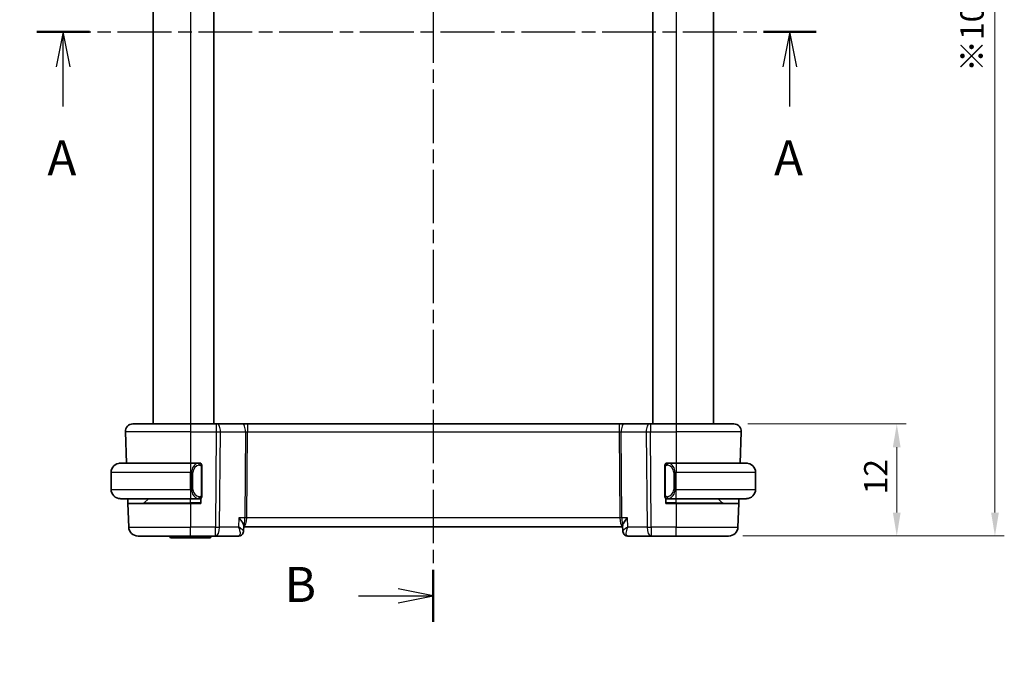
# Model space of a CAD drawing. Units: millimetres. Extents: x 14 to 2205, y 8 to 430.
# Drawn here: x 625 to 730, y 212 to 281 of the extents above; entities that cross this region are included whole.
import ezdxf

# ---------------------------------------------------------------- set-up
doc = ezdxf.new("R2010")
doc.units = ezdxf.units.MM
doc.linetypes.add('CHAIN', pattern=[0.3543, 0.2362, -0.0295, 0.0591, -0.0295])
doc.layers.get('Defpoints').update_dxf_attribs({"lineweight": 25})
for name, color, linetype, lineweight in [('Dimension (ISO)', 7, 'Continuous', 18), ('Section Line (ISO)', 7, 'CHAIN', 25), ('Visible (ISO)', 7, 'Continuous', 35), ('Visible Narrow (ISO)', 7, 'Continuous', 25)]:
    doc.layers.add(name, color=color, linetype=linetype, lineweight=lineweight)
doc.styles.add('Note Text (TK)', font='txt')
doc.dimstyles.new('Default - Method 1b (TK)', dxfattribs={"dimtxt": 2.5, "dimasz": 2.5, "dimexe": 1, "dimexo": 1.5, "dimgap": 1, "dimtad": 1, "dimtoh": 1, "dimrnd": 1e-08, "dimdsep": 46, "dimtxsty": 'Note Text (TK)', "dimcen": 0.09, "dimdle": 5, "dimclrd": 100, "dimclre": 100, "dimclrt": 7, "dimadec": 1, "dimazin": 1, "dimtfac": 1, "dimtmove": 0, "dimatfit": 3, "dimfxl": 1, "dimtolj": 1, "dimlwd": -1, "dimlwe": -1, "dimarcsym": 0})

# ---------------------------------------------------------------- blocks, each defined once
blk = doc.blocks.new('2dTransSection0')
at = {"layer": 'Section Line (ISO)', "linetype": 'CHAIN', "ltscale": 16.266022}
blk.add_line((155.406, 188.924), (211.037, 188.924), dxfattribs=at)
at = {"layer": 'Section Line (ISO)', "linetype": 'Continuous', "lineweight": 50}
for p, q in [((155.406, 188.924), (159.169, 188.924)), ((207.274, 188.924), (211.037, 188.924))]:
    blk.add_line(p, q, dxfattribs=at)
at = {"layer": 'Section Line (ISO)', "linetype": 'Continuous'}
for p, q in [((157.288, 188.924), (156.788, 186.424)), ((157.288, 186.424), (157.288, 188.924)), ((157.788, 186.424), (157.288, 188.924)), ((209.155, 188.924), (208.655, 186.424)), ((209.155, 186.424), (209.155, 188.924)), ((209.655, 186.424), (209.155, 188.924)), ((157.288, 183.582), (157.288, 186.424)), ((209.155, 183.582), (209.155, 186.424))]:
    blk.add_line(p, q, dxfattribs=at)
at = {"layer": 'Section Line (ISO)', "char_height": 2.5, "attachment_point": 7, "style": 'Note Text (TK)'}
for insert in [(156.151, 177.895), (208.019, 177.895)]:
    blk.add_mtext('A', dxfattribs=dict(at, insert=insert))
blk = doc.blocks.new('2dTransSection1')
at = {"layer": 'Section Line (ISO)', "linetype": 'CHAIN', "ltscale": 16.12459}
blk.add_line((183.7, 230.499), (183.7, 146.805), dxfattribs=at)
at = {"layer": 'Section Line (ISO)', "linetype": 'Continuous', "lineweight": 50}
for p, q in [((183.7, 230.499), (183.7, 226.787)), ((183.7, 150.518), (183.7, 146.805))]:
    blk.add_line(p, q, dxfattribs=at)
at = {"layer": 'Section Line (ISO)', "linetype": 'Continuous'}
for p, q in [((183.7, 228.643), (181.2, 229.143)), ((178.367, 228.643), (181.2, 228.643)), ((181.2, 228.643), (183.7, 228.643)), ((181.2, 228.143), (183.7, 228.643)), ((183.7, 148.662), (181.2, 149.162)), ((178.367, 148.662), (181.2, 148.662)), ((181.2, 148.662), (183.7, 148.662)), ((181.2, 148.162), (183.7, 148.662))]:
    blk.add_line(p, q, dxfattribs=at)
at = {"layer": 'Section Line (ISO)', "char_height": 2.5, "attachment_point": 7, "style": 'Note Text (TK)'}
for insert in [(173.089, 227.415), (173.089, 147.434)]:
    blk.add_mtext('B', dxfattribs=dict(at, insert=insert))
blk = doc.blocks.new('*D23')
at = {"layer": 'Defpoints', "color": 0}
for p in [(642.36, 186.39), (644.24, 182.3)]:
    blk.add_point(p, dxfattribs=at)
at = {"layer": 'Dimension (ISO)', "color": 100}
for p, q in [((581.59, 199.63), (636.31, 199.63)), ((636.31, 199.63), (641.32, 188.67)), ((643.21, 184.35), (643.39, 184.35)), ((643.3, 184.26), (643.3, 184.44))]:
    blk.add_line(p, q, dxfattribs=at)
blk.add_solid([(641.7, 188.84), (640.95, 188.49), (642.36, 186.39)], dxfattribs=at)
at = {"layer": 'Dimension (ISO)', "color": 7, "insert": (581.59, 204.24), "char_height": 2.5, "attachment_point": 4, "style": 'Note Text (TK)'}
blk.add_mtext('\\A1; 4-M2.5 六角穴付ボルト\\P4-M2.5 Countersunk hole', dxfattribs=at)
blk = doc.blocks.new('*D24')
at = {"layer": 'Defpoints', "color": 0}
for p in [(701.47, 237.39), (700.92, 225.39), (718.92, 225.39)]:
    blk.add_point(p, dxfattribs=at)
at = {"layer": 'Dimension (ISO)', "color": 100}
for p, q in [((702.97, 237.39), (719.92, 237.39)), ((718.92, 234.89), (718.92, 227.89)), ((702.42, 225.39), (719.92, 225.39))]:
    blk.add_line(p, q, dxfattribs=at)
for points in [[(718.5, 234.89), (719.33, 234.89), (718.92, 237.39)], [(718.5, 227.89), (719.33, 227.89), (718.92, 225.39)]]:
    blk.add_solid(points, dxfattribs=at)
at = {"layer": 'Dimension (ISO)', "color": 7, "insert": (716.67, 229.85), "char_height": 2.5, "attachment_point": 4, "rotation": 90, "style": 'Note Text (TK)'}
blk.add_mtext('\\A1;12', dxfattribs=at)
blk = doc.blocks.new('*D26')
at = {"layer": 'Defpoints', "color": 0}
for p in [(700.92, 333.39), (729.43, 333.39), (700.92, 225.39)]:
    blk.add_point(p, dxfattribs=at)
at = {"layer": 'Dimension (ISO)', "color": 100}
for p, q in [((702.42, 333.39), (730.43, 333.39)), ((729.43, 227.89), (729.43, 330.89)), ((702.42, 225.39), (730.43, 225.39))]:
    blk.add_line(p, q, dxfattribs=at)
for points in [[(729.02, 330.89), (729.85, 330.89), (729.43, 333.39)], [(729.02, 227.89), (729.85, 227.89), (729.43, 225.39)]]:
    blk.add_solid(points, dxfattribs=at)
at = {"layer": 'Dimension (ISO)', "color": 7, "insert": (726.97, 275.1), "char_height": 2.5, "attachment_point": 4, "rotation": 90, "style": 'Note Text (TK)'}
blk.add_mtext('\\A1;※108', dxfattribs=at)

msp = doc.modelspace()

# ---------------------------------------------------------------- linework, layer by layer
at = {"layer": 'Visible (ISO)'}
for p, q in [((639.3004, 321.386), (639.3004, 237.386)), ((645.8006, 321.386), (645.8006, 237.386)), ((692.8006, 321.386), (692.8006, 237.386)), ((692.8006, 321.386), (692.8006, 237.386)), ((699.3005, 321.386), (699.3005, 237.386)), ((637.129, 237.386), (643.3006, 237.386)), ((646.0578, 237.386), (643.3006, 237.386)), ((646.0578, 237.386), (646.1472, 237.386)), ((648.8307, 237.386), (646.1472, 237.386)), ((649.4117, 237.386), (648.8307, 237.386)), ((689.1895, 237.386), (649.4117, 237.386)), ((689.7705, 237.386), (689.1895, 237.386)), ((692.454, 237.386), (689.7705, 237.386)), ((692.454, 237.386), (692.5433, 237.386)), ((695.3006, 237.386), (692.5433, 237.386)), ((695.3006, 237.386), (701.4722, 237.386)), ((636.3295, 236.5581), (636.4473, 233.186)), ((702.2717, 236.5581), (702.1539, 233.186)), ((635.8006, 233.186), (643.3006, 233.186)), ((644.2041, 233.186), (643.3006, 233.186)), ((644.3006, 233.186), (644.4006, 233.186)), ((644.4006, 233.186), (644.4006, 233.1593)), ((694.2006, 233.1593), (694.2006, 233.186)), ((694.2006, 233.186), (694.3006, 233.186)), ((695.3006, 233.186), (694.3946, 233.186)), ((695.3006, 233.186), (702.8006, 233.186)), ((634.8006, 230.386), (634.8006, 232.186)), ((644.5006, 229.7603), (644.5006, 232.8118)), ((694.1006, 232.8118), (694.1006, 229.7603)), ((703.8006, 230.386), (703.8006, 232.186)), ((643.3006, 229.386), (635.8006, 229.386)), ((636.5974, 228.886), (636.58, 229.386)), ((636.5974, 228.886), (636.6859, 226.3511)), ((636.5974, 228.886), (643.3006, 228.886)), ((638.3592, 228.9446), (638.8006, 229.386)), ((643.3006, 229.386), (644.2066, 229.386)), ((644.4006, 228.886), (643.3006, 228.886)), ((644.4006, 229.386), (644.3006, 229.386)), ((644.4006, 229.4128), (644.4006, 228.886)), ((694.2006, 228.886), (694.2006, 229.4128)), ((694.3006, 229.386), (694.2006, 229.386)), ((695.3006, 228.886), (694.2006, 228.886)), ((694.397, 229.386), (695.3006, 229.386)), ((702.8006, 229.386), (695.3006, 229.386)), ((695.3006, 228.886), (702.0038, 228.886)), ((700.242, 228.9446), (699.8006, 229.386)), ((702.0038, 228.886), (701.9152, 226.3511)), ((702.0212, 229.386), (702.0038, 228.886)), ((649.0024, 226.476), (648.9795, 225.9129)), ((648.9987, 226.386), (689.5705, 226.386)), ((689.5895, 225.9187), (689.5668, 226.476)), ((643.3006, 225.386), (637.6853, 225.386)), ((645.3006, 225.186), (641.3006, 225.186)), ((643.3006, 225.386), (645.9737, 225.386)), ((645.9737, 225.386), (648.4408, 225.386)), ((690.1284, 225.386), (692.6275, 225.386)), ((692.6275, 225.386), (695.3006, 225.386)), ((700.9159, 225.386), (695.3006, 225.386))]:
    msp.add_line(p, q, dxfattribs=at)
for centre, radius, start, end in [((637.129, 236.586), 0.8, 90, 182), ((701.4722, 236.586), 0.8, 358, 90), ((635.8006, 232.186), 1, 90, 180), ((644.3006, 232.986), 0.2, 45, 90), ((644.3006, 232.986), 0.2, 0, 45), ((694.3006, 232.986), 0.2, 135, 180), ((694.3006, 232.986), 0.2, 90, 135), ((702.8006, 232.186), 1, 0, 90), ((635.8006, 230.386), 1, 180, 270), ((702.8006, 230.386), 1, 270, 0), ((638.2178, 229.086), 0.2, 270, 315), ((644.3006, 229.586), 0.2, 270, 315), ((644.3006, 229.586), 0.2, 315, 0), ((694.3006, 229.586), 0.2, 180, 225), ((694.3006, 229.586), 0.2, 225, 270), ((700.3834, 229.086), 0.2, 225, 270), ((637.6853, 226.386), 1, 182, 270), ((700.9159, 226.386), 1, 270, 358), ((641.3006, 225.436), 0.25, 191.536959, 270), ((645.3006, 225.436), 0.25, 270, 348.463041)]:
    msp.add_arc(centre, radius, start, end, dxfattribs=at)
for points, knots in [([(635.8006, 233.1861), (635.7993, 233.1861), (635.7971, 233.1861), (635.7942, 233.186), (635.7881, 233.186), (635.779, 233.1859), (635.7683, 233.1855), (635.7604, 233.1853), (635.7516, 233.1849), (635.7426, 233.1844), (635.7341, 233.1839), (635.7255, 233.1833), (635.7173, 233.1826), (635.7083, 233.1818), (635.6998, 233.181), (635.6924, 233.1802), (635.6802, 233.1788), (635.671, 233.1776), (635.6677, 233.1772)], [0.000000144, 0.000000144, 0.000000144, 0.000000144, 0.094244623, 0.094244623, 0.094244623, 0.296084967, 0.296084967, 0.296084967, 0.446134625, 0.446134625, 0.446134625, 0.588438527, 0.588438527, 0.588438527, 0.744229367, 0.744229367, 0.744229367, 1, 1, 1, 1]), ([(644.2332, 233.186), (644.2278, 233.186), (644.2229, 233.186), (644.2185, 233.186), (644.2134, 233.1861), (644.2092, 233.1861), (644.2066, 233.1861)], [0.741726882, 0.741726882, 0.741726882, 0.741726882, 0.860546319, 0.860546319, 0.860546319, 1, 1, 1, 1]), ([(644.3006, 233.186), (644.3002, 233.186), (644.2995, 233.186), (644.2964, 233.186), (644.2943, 233.186), (644.2916, 233.186), (644.2883, 233.186), (644.2855, 233.186), (644.2821, 233.186), (644.2782, 233.186), (644.2744, 233.186), (644.27, 233.186), (644.2652, 233.186), (644.2603, 233.186), (644.255, 233.186), (644.2498, 233.186), (644.2441, 233.186), (644.2384, 233.186), (644.2332, 233.186)], [0, 0, 0, 0, 0.19035453, 0.19035453, 0.19035453, 0.313863222, 0.313863222, 0.313863222, 0.421406083, 0.421406083, 0.421406083, 0.523967972, 0.523967972, 0.523967972, 0.628134753, 0.628134753, 0.628134753, 0.741726882, 0.741726882, 0.741726882, 0.741726882]), ([(644.5006, 232.9397), (644.5006, 232.9456), (644.5006, 232.9511), (644.5006, 232.956), (644.5006, 232.9609), (644.5006, 232.9653), (644.5006, 232.969), (644.5006, 232.9727), (644.5006, 232.9757), (644.5006, 232.9781), (644.5006, 232.9805), (644.5006, 232.9822), (644.5006, 232.9835), (644.5006, 232.9837), (644.5006, 232.984), (644.5006, 232.9842), (644.5006, 232.9849), (644.5006, 232.9854), (644.5006, 232.9857), (644.5006, 232.986), (644.5006, 232.986), (644.5006, 232.986)], [0.5, 0.5, 0.5, 0.5, 0.58502424, 0.58502424, 0.58502424, 0.669471814, 0.669471814, 0.669471814, 0.753247815, 0.753247815, 0.753247815, 0.836265221, 0.836265221, 0.836265221, 0.854434967, 0.854434967, 0.854434967, 0.91835525, 0.91835525, 0.91835525, 1, 1, 1, 1]), ([(694.1006, 232.986), (694.1006, 232.986), (694.1006, 232.986), (694.1006, 232.9854), (694.1006, 232.9848), (694.1006, 232.9836), (694.1006, 232.9816), (694.1006, 232.9796), (694.1006, 232.9767), (694.1006, 232.973), (694.1006, 232.9692), (694.1006, 232.9646), (694.1006, 232.9591), (694.1006, 232.9535), (694.1006, 232.947), (694.1006, 232.9401)], [0, 0, 0, 0, 0.100267749, 0.100267749, 0.100267749, 0.198470645, 0.198470645, 0.198470645, 0.296516219, 0.296516219, 0.296516219, 0.396280778, 0.396280778, 0.396280778, 0.5, 0.5, 0.5, 0.5]), ([(694.368, 233.186), (694.3618, 233.186), (694.355, 233.186), (694.3482, 233.186), (694.342, 233.186), (694.3358, 233.186), (694.3305, 233.186), (694.325, 233.186), (694.3205, 233.186), (694.3166, 233.186), (694.3123, 233.186), (694.309, 233.186), (694.3063, 233.186), (694.3021, 233.186), (694.3012, 233.186), (694.3006, 233.186)], [0.258273118, 0.258273118, 0.258273118, 0.258273118, 0.393143911, 0.393143911, 0.393143911, 0.516901466, 0.516901466, 0.516901466, 0.642015716, 0.642015716, 0.642015716, 0.782669876, 0.782669876, 0.782669876, 1, 1, 1, 1]), ([(694.3946, 233.186), (694.3932, 233.186), (694.3912, 233.186), (694.3888, 233.186), (694.3834, 233.1861), (694.3762, 233.186), (694.368, 233.186)], [0.000000157, 0.000000157, 0.000000157, 0.000000157, 0.07789573, 0.07789573, 0.07789573, 0.258273118, 0.258273118, 0.258273118, 0.258273118]), ([(702.9335, 233.1772), (702.9294, 233.1777), (702.9159, 233.1795), (702.8989, 233.1812), (702.8881, 233.1823), (702.8759, 233.1833), (702.8637, 233.1841), (702.851, 233.1849), (702.8384, 233.1854), (702.8277, 233.1857), (702.8277, 233.1857), (702.8277, 233.1857), (702.8276, 233.1857)], [0, 0, 0, 0, 0.321582765, 0.321582765, 0.321582765, 0.525512327, 0.525512327, 0.525512327, 0.737362227, 0.737362227, 0.737362227, 0.737908576, 0.737908576, 0.737908576, 0.737908576]), ([(644.5006, 232.8118), (644.5006, 232.8176), (644.5006, 232.8234), (644.5006, 232.8295), (644.5006, 232.8355), (644.5006, 232.8417), (644.5006, 232.848), (644.5006, 232.8544), (644.5006, 232.8609), (644.5006, 232.8674), (644.5006, 232.874), (644.5006, 232.8806), (644.5006, 232.887), (644.5006, 232.8935), (644.5006, 232.8999), (644.5006, 232.906), (644.5006, 232.9122), (644.5006, 232.9181), (644.5006, 232.9237), (644.5006, 232.9294), (644.5006, 232.9348), (644.5006, 232.9397)], [0, 0, 0, 0, 0.071870675, 0.071870675, 0.071870675, 0.142502949, 0.142502949, 0.142502949, 0.212568705, 0.212568705, 0.212568705, 0.282687692, 0.282687692, 0.282687692, 0.353484447, 0.353484447, 0.353484447, 0.42564648, 0.42564648, 0.42564648, 0.5, 0.5, 0.5, 0.5]), ([(694.1006, 232.9401), (694.1006, 232.9283), (694.1006, 232.9143), (694.1006, 232.8996), (694.1006, 232.8852), (694.1006, 232.87), (694.1006, 232.8549), (694.1006, 232.8531), (694.1006, 232.8513), (694.1006, 232.8496), (694.1006, 232.8365), (694.1006, 232.8238), (694.1006, 232.8118)], [0.5, 0.5, 0.5, 0.5, 0.669989404, 0.669989404, 0.669989404, 0.836566079, 0.836566079, 0.836566079, 0.856225759, 0.856225759, 0.856225759, 1, 1, 1, 1]), ([(635.6677, 229.3949), (635.6718, 229.3944), (635.6853, 229.3926), (635.7023, 229.3909), (635.7131, 229.3898), (635.7253, 229.3888), (635.7375, 229.388), (635.7502, 229.3872), (635.7628, 229.3867), (635.7735, 229.3864), (635.7735, 229.3864), (635.7735, 229.3864), (635.7735, 229.3864)], [0, 0, 0, 0, 0.321582765, 0.321582765, 0.321582765, 0.525512327, 0.525512327, 0.525512327, 0.737362227, 0.737362227, 0.737362227, 0.737908576, 0.737908576, 0.737908576, 0.737908576]), ([(644.2066, 229.3861), (644.208, 229.3861), (644.21, 229.3861), (644.2124, 229.386), (644.2178, 229.386), (644.225, 229.386), (644.2332, 229.386)], [0.000000157, 0.000000157, 0.000000157, 0.000000157, 0.07789573, 0.07789573, 0.07789573, 0.258273118, 0.258273118, 0.258273118, 0.258273118]), ([(644.2332, 229.386), (644.2394, 229.386), (644.2462, 229.386), (644.253, 229.386), (644.2592, 229.386), (644.2654, 229.386), (644.2707, 229.386), (644.2762, 229.386), (644.2807, 229.386), (644.2845, 229.386), (644.2888, 229.386), (644.2922, 229.386), (644.2949, 229.386), (644.2991, 229.386), (644.3, 229.386), (644.3006, 229.386)], [0.258273118, 0.258273118, 0.258273118, 0.258273118, 0.393143911, 0.393143911, 0.393143911, 0.516901466, 0.516901466, 0.516901466, 0.642015716, 0.642015716, 0.642015716, 0.782669876, 0.782669876, 0.782669876, 1, 1, 1, 1]), ([(644.5006, 229.632), (644.5006, 229.6438), (644.5006, 229.6578), (644.5006, 229.6725), (644.5006, 229.6869), (644.5006, 229.7021), (644.5006, 229.7172), (644.5006, 229.719), (644.5006, 229.7208), (644.5006, 229.7225), (644.5006, 229.7356), (644.5006, 229.7483), (644.5006, 229.7603)], [0.5, 0.5, 0.5, 0.5, 0.669989404, 0.669989404, 0.669989404, 0.836566079, 0.836566079, 0.836566079, 0.856225759, 0.856225759, 0.856225759, 1, 1, 1, 1]), ([(644.5006, 229.586), (644.5006, 229.5861), (644.5006, 229.5861), (644.5006, 229.5867), (644.5006, 229.5873), (644.5006, 229.5885), (644.5006, 229.5905), (644.5006, 229.5925), (644.5006, 229.5954), (644.5006, 229.5991), (644.5006, 229.6029), (644.5006, 229.6075), (644.5006, 229.613), (644.5006, 229.6186), (644.5006, 229.625), (644.5006, 229.632)], [0, 0, 0, 0, 0.100267749, 0.100267749, 0.100267749, 0.198470645, 0.198470645, 0.198470645, 0.296516219, 0.296516219, 0.296516219, 0.396280778, 0.396280778, 0.396280778, 0.5, 0.5, 0.5, 0.5]), ([(694.1006, 229.7603), (694.1006, 229.7545), (694.1006, 229.7487), (694.1006, 229.7426), (694.1006, 229.7366), (694.1006, 229.7304), (694.1006, 229.7241), (694.1006, 229.7177), (694.1006, 229.7112), (694.1006, 229.7047), (694.1006, 229.6981), (694.1006, 229.6915), (694.1006, 229.6851), (694.1006, 229.6785), (694.1006, 229.6722), (694.1006, 229.6661), (694.1006, 229.6599), (694.1006, 229.654), (694.1006, 229.6484), (694.1006, 229.6427), (694.1006, 229.6373), (694.1006, 229.6324)], [0, 0, 0, 0, 0.071870675, 0.071870675, 0.071870675, 0.142502949, 0.142502949, 0.142502949, 0.212568705, 0.212568705, 0.212568705, 0.282687692, 0.282687692, 0.282687692, 0.353484447, 0.353484447, 0.353484447, 0.42564648, 0.42564648, 0.42564648, 0.5, 0.5, 0.5, 0.5]), ([(694.1006, 229.6324), (694.1006, 229.6265), (694.1006, 229.621), (694.1006, 229.6161), (694.1006, 229.6112), (694.1006, 229.6068), (694.1006, 229.6031), (694.1006, 229.5994), (694.1006, 229.5963), (694.1006, 229.5939), (694.1006, 229.5916), (694.1006, 229.5898), (694.1006, 229.5886), (694.1006, 229.5884), (694.1006, 229.5881), (694.1006, 229.5879), (694.1006, 229.5871), (694.1006, 229.5867), (694.1006, 229.5864), (694.1006, 229.586), (694.1006, 229.586), (694.1006, 229.586)], [0.5, 0.5, 0.5, 0.5, 0.58502424, 0.58502424, 0.58502424, 0.669471814, 0.669471814, 0.669471814, 0.753247815, 0.753247815, 0.753247815, 0.836265221, 0.836265221, 0.836265221, 0.854434967, 0.854434967, 0.854434967, 0.91835525, 0.91835525, 0.91835525, 1, 1, 1, 1]), ([(694.3006, 229.386), (694.301, 229.386), (694.3017, 229.386), (694.3048, 229.386), (694.3069, 229.386), (694.3096, 229.386), (694.3129, 229.386), (694.3157, 229.386), (694.3191, 229.386), (694.323, 229.386), (694.3268, 229.386), (694.3312, 229.386), (694.336, 229.386), (694.3409, 229.386), (694.3462, 229.386), (694.3514, 229.386), (694.3571, 229.386), (694.3627, 229.386), (694.368, 229.386)], [0, 0, 0, 0, 0.19035453, 0.19035453, 0.19035453, 0.313863222, 0.313863222, 0.313863222, 0.421406083, 0.421406083, 0.421406083, 0.523967972, 0.523967972, 0.523967972, 0.628134753, 0.628134753, 0.628134753, 0.741726882, 0.741726882, 0.741726882, 0.741726882]), ([(694.368, 229.386), (694.3734, 229.386), (694.3783, 229.3861), (694.3827, 229.386), (694.3878, 229.386), (694.392, 229.386), (694.3946, 229.386)], [0.741726882, 0.741726882, 0.741726882, 0.741726882, 0.860546319, 0.860546319, 0.860546319, 1, 1, 1, 1]), ([(702.8006, 229.386), (702.8019, 229.386), (702.8041, 229.386), (702.8069, 229.3861), (702.8131, 229.3861), (702.8222, 229.3862), (702.8329, 229.3866), (702.8408, 229.3868), (702.8496, 229.3872), (702.8586, 229.3877), (702.8671, 229.3882), (702.8757, 229.3888), (702.8839, 229.3895), (702.8929, 229.3903), (702.9014, 229.3911), (702.9088, 229.3919), (702.921, 229.3932), (702.9302, 229.3945), (702.9335, 229.3949)], [0.000000144, 0.000000144, 0.000000144, 0.000000144, 0.094244623, 0.094244623, 0.094244623, 0.296084967, 0.296084967, 0.296084967, 0.446134625, 0.446134625, 0.446134625, 0.588438527, 0.588438527, 0.588438527, 0.744229367, 0.744229367, 0.744229367, 1, 1, 1, 1]), ([(648.486, 227.3511), (648.487, 227.35), (648.4879, 227.3489), (648.5731, 227.2471), (648.6518, 227.1469), (648.7906, 226.9553), (648.8519, 226.8621), (648.964, 226.6592), (648.9928, 226.5735), (649.0022, 226.5007), (649.0029, 226.4879), (649.0024, 226.476)], [-0.135492156, -0.135492156, -0.135492156, -0.135492156, -0.135165521, -0.135165521, -0.105301649, -0.105301649, -0.075571062, -0.075571062, -0.035017251, -0.035017251, -0.025645865, -0.025645865, -0.025645865, -0.025645865]), ([(690.0832, 227.3511), (690.0822, 227.35), (690.0813, 227.3489), (689.9326, 227.1711), (689.8055, 227.0009), (689.668, 226.7769), (689.6296, 226.7037), (689.5788, 226.5751), (689.5651, 226.5192), (689.5668, 226.476)], [-0.000457151, -0.000457151, -0.000457151, -0.000457151, 0, 0, 0.0733163, 0.0733163, 0.111619911, 0.111619911, 0.148327448, 0.148327448, 0.148327448, 0.148327448]), ([(648.9794, 225.911), (648.9776, 225.8585), (648.9679, 225.8041), (648.9322, 225.6988), (648.905, 225.6469), (648.8398, 225.5599), (648.8022, 225.5229), (648.7605, 225.4923)], [0, 0, 0, 0, 0.0167349434, 0.0167349434, 0.0342396197, 0.0342396197, 0.05019351, 0.05019351, 0.05019351, 0.05019351]), ([(689.8251, 225.4869), (689.7745, 225.5229), (689.7291, 225.568), (689.6558, 225.6693), (689.6272, 225.7271), (689.5977, 225.8275), (689.5909, 225.87), (689.5892, 225.9114)], [0, 0, 0, 0, 0.0189708359, 0.0189708359, 0.038153393, 0.038153393, 0.0515332049, 0.0515332049, 0.0515332049, 0.0515332049]), ([(689.8083, 225.4926), (689.7611, 225.5273), (689.7194, 225.5703), (689.6537, 225.6659), (689.6286, 225.7193), (689.6056, 225.7969), (689.6002, 225.8204), (689.5964, 225.844)], [0.0000284231, 0.0000284231, 0.0000284231, 0.0000284231, 0.0179454963, 0.0179454963, 0.0356313855, 0.0356313855, 0.0431067423, 0.0431067423, 0.0431067423, 0.0431067423]), ([(690.1239, 226.3511), (690.1221, 226.3501), (690.1204, 226.3491), (690.1181, 226.3478), (690.1175, 226.3474), (690.1169, 226.3471)], [-0.083295548307, -0.083295548307, -0.083295548307, -0.083295548307, -0.08288094125, -0.08288094125, -0.08274180378, -0.08274180378, -0.08274180378, -0.08274180378]), ([(690.1205, 226.3432), (690.1208, 226.3439), (690.1211, 226.3445), (690.1222, 226.3472), (690.123, 226.3492), (690.1239, 226.3511)], [0.082740690991, 0.082740690991, 0.082740690991, 0.082740690991, 0.08288094125, 0.08288094125, 0.083295548307, 0.083295548307, 0.083295548307, 0.083295548307]), ([(648.7605, 225.4923), (648.7139, 225.4582), (648.6603, 225.4304), (648.5517, 225.3952), (648.4959, 225.386), (648.4408, 225.386)], [0.0000293614, 0.0000293614, 0.0000293614, 0.0000293614, 0.0182646967, 0.0182646967, 0.0353114856, 0.0353114856, 0.0353114856, 0.0353114856]), ([(690.1284, 225.386), (690.0716, 225.386), (690.0139, 225.3958), (689.9055, 225.4321), (689.8536, 225.4594), (689.8083, 225.4926)], [0, 0, 0, 0, 0.017588768, 0.017588768, 0.0353354922, 0.0353354922, 0.0353354922, 0.0353354922])]:
    msp.add_open_spline(points, degree=3, knots=knots, dxfattribs=at)
for points in [[(648.98, 225.9114), (648.9792, 225.8917), (648.9772, 225.8718), (648.974, 225.8518)], [(648.9794, 225.911), (648.9794, 225.911), (648.9794, 225.911), (648.9794, 225.911)]]:
    msp.add_open_spline(points, degree=3, dxfattribs=at)
at = {"layer": 'Visible Narrow (ISO)'}
for p, q in [((639.3005, 321.386), (639.3005, 237.386)), ((643.3006, 321.386), (643.3006, 237.386)), ((695.3006, 321.386), (695.3006, 237.386)), ((643.3006, 237.386), (643.3006, 236.5581)), ((646.0578, 237.386), (646.0578, 236.5581)), ((649.4117, 237.386), (649.4117, 236.5581)), ((689.1895, 237.386), (689.1895, 236.5581)), ((692.5433, 237.386), (692.5433, 236.5581)), ((695.3006, 237.386), (695.3006, 236.5581)), ((643.3006, 236.5581), (636.3295, 236.5581)), ((643.3006, 236.5581), (646.0578, 236.5581)), ((643.3006, 236.5581), (643.3006, 233.186)), ((646.0578, 236.5581), (645.9737, 226.3511)), ((646.4206, 226.3511), (646.5048, 236.5581)), ((646.5048, 236.5581), (649.1883, 236.5581)), ((649.1883, 236.5581), (649.1124, 227.3511)), ((649.3358, 227.3511), (649.4117, 236.5581)), ((649.4117, 236.5581), (689.1895, 236.5581)), ((689.1895, 236.5581), (689.2654, 227.3511)), ((689.4129, 236.5581), (692.0964, 236.5581)), ((689.4888, 227.3511), (689.4129, 236.5581)), ((692.0964, 236.5581), (692.1805, 226.3511)), ((692.5433, 236.5581), (695.3006, 236.5581)), ((692.6275, 226.3511), (692.5433, 236.5581)), ((702.2717, 236.5581), (695.3006, 236.5581)), ((695.3006, 236.5581), (695.3006, 233.186)), ((643.3006, 233.186), (643.3006, 232.186)), ((695.3006, 233.186), (695.3006, 232.186)), ((643.3006, 232.186), (634.8006, 232.186)), ((643.3006, 232.186), (643.4178, 232.186)), ((643.3006, 230.386), (643.3006, 232.186)), ((643.4178, 232.186), (643.5592, 232.186)), ((643.4178, 232.186), (643.4178, 230.386)), ((643.5592, 230.386), (643.5592, 232.186)), ((644.442, 232.8118), (644.4854, 232.8118)), ((644.442, 232.8118), (644.442, 229.7603)), ((644.4854, 232.8118), (644.5006, 232.8118)), ((694.1006, 232.8118), (694.1158, 232.8118)), ((694.1158, 232.8118), (694.1592, 232.8118)), ((694.1592, 229.7603), (694.1592, 232.8118)), ((695.1834, 232.186), (695.042, 232.186)), ((695.042, 232.186), (695.042, 230.386)), ((695.1834, 230.386), (695.1834, 232.186)), ((695.1834, 232.186), (695.3006, 232.186)), ((703.8006, 232.186), (695.3006, 232.186)), ((695.3006, 230.386), (695.3006, 232.186)), ((634.8006, 230.386), (643.3006, 230.386)), ((643.4178, 230.386), (643.3006, 230.386)), ((643.3006, 230.386), (643.3006, 229.386)), ((643.4178, 230.386), (643.5592, 230.386)), ((695.1834, 230.386), (695.042, 230.386)), ((695.3006, 230.386), (695.1834, 230.386)), ((695.3006, 229.386), (695.3006, 230.386)), ((695.3006, 230.386), (703.8006, 230.386)), ((638.3592, 228.9446), (643.3006, 228.9446)), ((643.3006, 228.9446), (643.3006, 229.386)), ((644.4006, 228.9446), (643.3006, 228.9446)), ((643.3006, 228.9446), (643.3006, 228.886)), ((643.3006, 228.886), (643.3006, 226.3511)), ((644.4854, 229.7603), (644.442, 229.7603)), ((644.5006, 229.7603), (644.4854, 229.7603)), ((694.1158, 229.7603), (694.1006, 229.7603)), ((694.1592, 229.7603), (694.1158, 229.7603)), ((695.3006, 228.9446), (694.2006, 228.9446)), ((695.3006, 228.9446), (695.3006, 229.386)), ((695.3006, 228.9446), (695.3006, 228.886)), ((695.3006, 228.9446), (700.242, 228.9446)), ((695.3006, 228.886), (695.3006, 226.3511)), ((648.486, 227.3511), (648.4453, 226.3511)), ((649.1124, 227.3511), (648.486, 227.3511)), ((649.285, 226.8686), (649.2848, 226.8686)), ((689.2654, 227.3511), (649.3358, 227.3511)), ((689.3164, 226.8686), (689.3162, 226.8686)), ((690.0832, 227.3511), (689.4888, 227.3511)), ((690.1239, 226.3511), (690.0832, 227.3511)), ((636.6859, 226.3511), (643.3006, 226.3511)), ((645.9737, 226.3511), (643.3006, 226.3511)), ((643.3006, 225.386), (643.3006, 226.3511)), ((645.9737, 225.386), (645.9737, 226.3511)), ((648.4453, 226.3511), (646.4206, 226.3511)), ((648.9525, 225.9734), (648.9525, 225.9729)), ((689.9761, 225.8686), (689.976, 225.8686)), ((692.1805, 226.3511), (690.1239, 226.3511)), ((695.3006, 226.3511), (692.6275, 226.3511)), ((692.6275, 226.3511), (692.6275, 225.386)), ((695.3006, 226.3511), (701.9152, 226.3511)), ((695.3006, 225.386), (695.3006, 226.3511))]:
    msp.add_line(p, q, dxfattribs=at)
for centre, start, end in [((644.3592, 232.186), 97.635382, 180), ((694.242, 232.186), 0, 82.364618), ((644.3592, 230.386), 180, 262.364618), ((694.242, 230.386), 277.635382, 0)]:
    msp.add_arc(centre, 0.8, start, end, dxfattribs=at)
for centre, major_axis, ratio, start_param, end_param in [((646.1472, 236.586), (0, 0.8), 0.4472136, 4.6774824, 6.28318531), ((648.8307, 236.586), (0, 0.8), 0.4472136, 4.6774824, 6.28318531), ((689.7705, 236.586), (0, 0.8), 0.4472136, 0, 1.60570291), ((692.454, 236.586), (0, 0.8), 0.4472136, 0, 1.60570291), ((646.0578, 236.586), (1, -0.0066), 0.02791857, 4.7126306, 5.17599061), ((649.4121, 236.586), (0.5001, 0.0066), 0.05581158, 4.24754131, 4.71090131), ((689.1891, 236.586), (0.5001, -0.0066), 0.05581158, 4.71387665, 5.17723665), ((692.5434, 236.586), (1, 0.0066), 0.02791857, 4.24878735, 4.71214736), ((644.2178, 232.186), (0, -1), 0.8, 3.27485521, 4.71238898), ((644.1115, 232.979), (-0.0266, 0.1982), 0.70395113, 5.35665069, 6.09500337), ((644.1115, 232.979), (-0.0266, 0.1982), 0.70395113, 4.61829801, 5.35665069), ((694.4897, 232.979), (-0.0266, -0.1982), 0.70395113, 4.06812727, 4.80647995), ((694.4897, 232.979), (0.0266, 0.1982), 0.70395113, 0.18818194, 0.92653461), ((694.3834, 232.186), (0, 1), 0.8, 4.71238898, 6.14992275), ((644.2178, 230.386), (0, -1), 0.8, 4.71238898, 6.14992275), ((694.3834, 230.386), (0, 1), 0.8, 3.27485521, 4.71238898), ((644.1115, 229.5931), (-0.0266, -0.1982), 0.70395113, 0.18818194, 0.92653461), ((644.1115, 229.5931), (0.0266, 0.1982), 0.70395113, 4.06812727, 4.80647995), ((694.4897, 229.5931), (0.0266, -0.1982), 0.70395113, 4.61829801, 5.35665069), ((694.4897, 229.5931), (0.0266, -0.1982), 0.70395113, 5.35665069, 6.09500337), ((648.9819, 227.386), (0, 1), 0.35410197, 3.18910243, 4.6774824), ((648.9819, 227.386), (0, -1), 0.13049517, 0.13159362, 1.53588974), ((649.3358, 227.3337), (-0.5, 0.0041), 0.03489831, 4.71267667, 5.17603667), ((689.2654, 227.3337), (-0.5, -0.0041), 0.03489831, 4.24874129, 4.71210129), ((689.6192, 227.386), (0, -1), 0.35410197, 4.74729557, 6.1439114), ((689.6192, 227.386), (0, 1), 0.13049517, 1.60570291, 2.72646314), ((645.9737, 226.386), (-1, 0.0082), 0.03489831, 1.57108402, 2.03444402), ((645.9737, 226.386), (0, -1), 0.4472136, 0, 1.53588974), ((690.1053, 225.8945), (-0.2956, -0.4033), 0.95279111, 5.90441028, 6.27900564), ((692.6275, 226.386), (-1, -0.0082), 0.03489831, 1.10714864, 1.57050864), ((692.6275, 226.386), (0, -1), 0.4472136, 4.74729557, 6.28318531), ((648.4611, 226.3978), (-0.023, -1.0117), 0.34517865, 0.00786917, 0.19116312), ((648.4639, 225.8945), (0.2954, -0.4034), 0.95278351, 5.71264205, 6.28677718), ((648.4639, 225.8945), (0.2954, -0.4034), 0.95278351, 0.00417715, 0.06833495), ((690.1053, 225.8945), (-0.2956, -0.4033), 0.95279111, 0.03162734, 0.57095132), ((690.1284, 225.886), (0, -0.5), 0.97039247, 5.83752232, 5.88365844), ((690.1081, 226.3978), (0.023, -1.0117), 0.34512737, 6.09192046, 6.27531665)]:
    msp.add_ellipse(centre, major_axis=major_axis, ratio=ratio, start_param=start_param, end_param=end_param, dxfattribs=at)
for points, knots in [([(644.2066, 233.1861), (644.2057, 233.1861), (644.2044, 233.1861), (644.2025, 233.186), (644.1986, 233.186), (644.1924, 233.1859), (644.1851, 233.1855), (644.1797, 233.1853), (644.1737, 233.1849), (644.1674, 233.1844), (644.1614, 233.1839), (644.1552, 233.1833), (644.1491, 233.1826), (644.1425, 233.1818), (644.136, 233.181), (644.1304, 233.1802), (644.1212, 233.1788), (644.1141, 233.1776), (644.1115, 233.1772)], [0.000000144, 0.000000144, 0.000000144, 0.000000144, 0.094244623, 0.094244623, 0.094244623, 0.296084967, 0.296084967, 0.296084967, 0.446134624, 0.446134624, 0.446134624, 0.588438527, 0.588438527, 0.588438527, 0.744229366, 0.744229366, 0.744229366, 1, 1, 1, 1]), ([(644.2529, 232.979), (644.2585, 232.9797), (644.2642, 232.9805), (644.2701, 232.981), (644.2761, 232.9815), (644.2824, 232.9818), (644.2889, 232.9817), (644.2955, 232.9817), (644.3023, 232.9813), (644.3093, 232.9805), (644.3163, 232.9797), (644.3234, 232.9784), (644.3305, 232.9768), (644.3375, 232.9752), (644.3445, 232.9731), (644.3512, 232.9706), (644.358, 232.9681), (644.3644, 232.9652), (644.3706, 232.9618), (644.3769, 232.9584), (644.3828, 232.9545), (644.3884, 232.9501)], [0, 0, 0, 0, 0.071275003, 0.071275003, 0.071275003, 0.142460654, 0.142460654, 0.142460654, 0.213640744, 0.213640744, 0.213640744, 0.284898994, 0.284898994, 0.284898994, 0.356320054, 0.356320054, 0.356320054, 0.427990515, 0.427990515, 0.427990515, 0.5, 0.5, 0.5, 0.5]), ([(694.2123, 232.9501), (694.2202, 232.9562), (694.2289, 232.9614), (694.2382, 232.9658), (694.2473, 232.9701), (694.257, 232.9736), (694.2671, 232.9762), (694.2767, 232.9786), (694.2863, 232.9802), (694.2957, 232.9811), (694.3052, 232.9819), (694.3144, 232.9819), (694.3232, 232.9815), (694.332, 232.981), (694.3404, 232.98), (694.3483, 232.979)], [0.5, 0.5, 0.5, 0.5, 0.605247725, 0.605247725, 0.605247725, 0.707891002, 0.707891002, 0.707891002, 0.804148575, 0.804148575, 0.804148575, 0.902074288, 0.902074288, 0.902074288, 1, 1, 1, 1]), ([(694.4897, 233.1772), (694.4864, 233.1777), (694.476, 233.1795), (694.4632, 233.1812), (694.4552, 233.1823), (694.4461, 233.1833), (694.4374, 233.1841), (694.4284, 233.1849), (694.4197, 233.1854), (694.4125, 233.1857), (694.4036, 233.186), (694.3969, 233.186), (694.3946, 233.186)], [0, 0, 0, 0, 0.32158276, 0.32158276, 0.32158276, 0.52551233, 0.52551233, 0.52551233, 0.73736223, 0.73736223, 0.73736223, 1, 1, 1, 1]), ([(644.3884, 232.9501), (644.3941, 232.9458), (644.3995, 232.941), (644.4045, 232.9356), (644.4095, 232.9304), (644.4141, 232.9247), (644.4181, 232.9187), (644.4222, 232.9127), (644.4258, 232.9063), (644.4288, 232.8998), (644.4318, 232.8932), (644.4342, 232.8863), (644.436, 232.8795), (644.4377, 232.8732), (644.4389, 232.867), (644.4398, 232.8604), (644.4409, 232.8526), (644.4415, 232.8439), (644.4418, 232.8353), (644.442, 232.8275), (644.442, 232.8198), (644.442, 232.8118)], [0.5, 0.5, 0.5, 0.5, 0.571724472, 0.571724472, 0.571724472, 0.6426242, 0.6426242, 0.6426242, 0.713360208, 0.713360208, 0.713360208, 0.784578216, 0.784578216, 0.784578216, 0.850494029, 0.850494029, 0.850494029, 0.928795564, 0.928795564, 0.928795564, 1, 1, 1, 1]), ([(694.1592, 232.8118), (694.1592, 232.8299), (694.1593, 232.8485), (694.1622, 232.8659), (694.165, 232.8829), (694.1706, 232.8988), (694.1789, 232.9128), (694.1878, 232.9277), (694.1997, 232.9405), (694.2123, 232.9501)], [0, 0, 0, 0, 0.164645555, 0.164645555, 0.164645555, 0.326856301, 0.326856301, 0.326856301, 0.5, 0.5, 0.5, 0.5]), ([(644.1115, 229.3949), (644.1147, 229.3944), (644.1252, 229.3926), (644.1379, 229.3909), (644.146, 229.3898), (644.1551, 229.3888), (644.1638, 229.388), (644.1728, 229.3872), (644.1814, 229.3867), (644.1887, 229.3864), (644.1976, 229.3861), (644.2043, 229.3861), (644.2066, 229.3861)], [0, 0, 0, 0, 0.32158276, 0.32158276, 0.32158276, 0.52551233, 0.52551233, 0.52551233, 0.73736223, 0.73736223, 0.73736223, 1, 1, 1, 1]), ([(644.3889, 229.622), (644.381, 229.6159), (644.3723, 229.6107), (644.363, 229.6063), (644.3539, 229.602), (644.3442, 229.5985), (644.334, 229.5959), (644.3245, 229.5934), (644.3149, 229.5918), (644.3055, 229.591), (644.296, 229.5902), (644.2868, 229.5901), (644.278, 229.5906), (644.2692, 229.5911), (644.2608, 229.5921), (644.2529, 229.5931)], [0.5, 0.5, 0.5, 0.5, 0.605247725, 0.605247725, 0.605247725, 0.707891002, 0.707891002, 0.707891002, 0.804148575, 0.804148575, 0.804148575, 0.902074288, 0.902074288, 0.902074288, 1, 1, 1, 1]), ([(644.442, 229.7603), (644.442, 229.7422), (644.4419, 229.7236), (644.439, 229.7062), (644.4362, 229.6891), (644.4306, 229.6733), (644.4223, 229.6593), (644.4134, 229.6443), (644.4015, 229.6315), (644.3889, 229.622)], [0, 0, 0, 0, 0.164645555, 0.164645555, 0.164645555, 0.326856301, 0.326856301, 0.326856301, 0.5, 0.5, 0.5, 0.5]), ([(694.2127, 229.622), (694.2071, 229.6263), (694.2017, 229.6311), (694.1967, 229.6364), (694.1917, 229.6417), (694.1871, 229.6474), (694.183, 229.6534), (694.179, 229.6594), (694.1754, 229.6658), (694.1724, 229.6723), (694.1694, 229.6789), (694.167, 229.6858), (694.1652, 229.6926), (694.1635, 229.6989), (694.1623, 229.7051), (694.1614, 229.7117), (694.1603, 229.7195), (694.1597, 229.7282), (694.1594, 229.7368), (694.1592, 229.7446), (694.1592, 229.7523), (694.1592, 229.7603)], [0.5, 0.5, 0.5, 0.5, 0.571724472, 0.571724472, 0.571724472, 0.6426242, 0.6426242, 0.6426242, 0.713360208, 0.713360208, 0.713360208, 0.784578216, 0.784578216, 0.784578216, 0.850494029, 0.850494029, 0.850494029, 0.928795564, 0.928795564, 0.928795564, 1, 1, 1, 1]), ([(694.3483, 229.5931), (694.3427, 229.5924), (694.337, 229.5916), (694.331, 229.5911), (694.3251, 229.5906), (694.3188, 229.5903), (694.3123, 229.5904), (694.3057, 229.5904), (694.2989, 229.5908), (694.2919, 229.5916), (694.2849, 229.5924), (694.2778, 229.5936), (694.2707, 229.5953), (694.2637, 229.5969), (694.2567, 229.599), (694.25, 229.6015), (694.2432, 229.604), (694.2368, 229.6069), (694.2306, 229.6103), (694.2243, 229.6137), (694.2184, 229.6176), (694.2127, 229.622)], [0, 0, 0, 0, 0.071275003, 0.071275003, 0.071275003, 0.142460654, 0.142460654, 0.142460654, 0.213640744, 0.213640744, 0.213640744, 0.284898994, 0.284898994, 0.284898994, 0.356320054, 0.356320054, 0.356320054, 0.427990515, 0.427990515, 0.427990515, 0.5, 0.5, 0.5, 0.5]), ([(694.3946, 229.386), (694.3955, 229.386), (694.3968, 229.386), (694.3986, 229.3861), (694.4026, 229.3861), (694.4088, 229.3862), (694.4161, 229.3866), (694.4215, 229.3868), (694.4275, 229.3872), (694.4338, 229.3877), (694.4398, 229.3882), (694.446, 229.3888), (694.4521, 229.3895), (694.4587, 229.3903), (694.4652, 229.3911), (694.4708, 229.3919), (694.48, 229.3932), (694.4871, 229.3945), (694.4897, 229.3949)], [0.000000144, 0.000000144, 0.000000144, 0.000000144, 0.094244623, 0.094244623, 0.094244623, 0.296084967, 0.296084967, 0.296084967, 0.446134624, 0.446134624, 0.446134624, 0.588438527, 0.588438527, 0.588438527, 0.744229366, 0.744229366, 0.744229366, 1, 1, 1, 1]), ([(648.9794, 225.911), (648.9803, 225.9356), (648.9409, 225.9981), (648.7718, 226.1456), (648.5886, 226.2667), (648.4488, 226.3491), (648.4471, 226.3501), (648.4453, 226.3511)], [-0.0700117549, -0.0700117549, -0.0700117549, -0.0700117549, -0.0497316316, -0.0331544211, 0, 0, 0.0004146356, 0.0004146356, 0.0004146356, 0.0004146356]), ([(648.4453, 226.3511), (648.4462, 226.3492), (648.447, 226.3472), (648.5138, 226.1868), (648.5881, 225.9492), (648.6259, 225.6012), (648.5795, 225.4426), (648.5049, 225.403)], [-0.0004146356, -0.0004146356, -0.0004146356, -0.0004146356, 0, 0, 0.0331544211, 0.0497316316, 0.0828860527, 0.0828860527, 0.0828860527, 0.0828860527]), ([(690.1169, 226.3471), (689.9111, 226.2256), (689.6783, 226.0633), (689.5921, 225.9423), (689.589, 225.9158), (689.5892, 225.9114)], [-0.0827418038, -0.0827418038, -0.0827418038, -0.0827418038, -0.0331523765, -0.0165761883, -0.0129375197, -0.0129375197, -0.0129375197, -0.0129375197]), ([(690.0643, 225.403), (690.027, 225.4229), (689.9726, 225.4963), (689.9365, 225.7874), (690.0223, 226.1068), (690.1205, 226.3432)], [0, 0, 0, 0, 0.0165761883, 0.0331523765, 0.082740691, 0.082740691, 0.082740691, 0.082740691])]:
    msp.add_open_spline(points, degree=3, knots=knots, dxfattribs=at)
for points in [[(644.4262, 233.0882), (644.4202, 233.0921), (644.4076, 233.0991), (644.3857, 233.1084), (644.3586, 233.1153), (644.3255, 233.1204), (644.2857, 233.1225), (644.2441, 233.1198), (644.22, 233.1153), (644.2071, 233.113)], [(644.4262, 233.0882), (644.4136, 233.1059), (644.3855, 233.1353), (644.3138, 233.1738), (644.258, 233.186), (644.2332, 233.186)], [(644.4262, 233.0882), (644.4249, 233.0796), (644.4222, 233.0604), (644.4112, 233.0099), (644.3974, 232.9689), (644.3884, 232.9501)], [(644.4262, 233.0882), (644.4268, 233.0925), (644.4279, 233.1004), (644.4298, 233.1105), (644.4321, 233.1188), (644.4351, 233.1251), (644.4393, 233.1279), (644.4409, 233.1276), (644.442, 233.1275)], [(644.4262, 233.0882), (644.4316, 233.0806), (644.4416, 233.0645), (644.4549, 233.0359), (644.4664, 233.0013), (644.4761, 232.9587), (644.4829, 232.9083), (644.4856, 232.8572), (644.4854, 232.8275), (644.4854, 232.8118)], [(644.4262, 233.0882), (644.44, 233.0792), (644.4635, 233.0586), (644.4928, 233.0036), (644.5006, 232.9593), (644.5006, 232.9397)], [(694.1749, 233.0883), (694.161, 233.0793), (694.1376, 233.0588), (694.1084, 233.004), (694.1006, 232.9597), (694.1006, 232.9401)], [(694.1749, 233.0883), (694.1622, 233.0706), (694.1412, 233.0314), (694.1171, 232.9281), (694.1158, 232.8484), (694.1158, 232.8118)], [(694.1749, 233.0883), (694.1741, 233.0935), (694.1729, 233.1028), (694.1705, 233.1141), (694.1675, 233.123), (694.1629, 233.1279), (694.1607, 233.1277), (694.1592, 233.1275)], [(694.1749, 233.0883), (694.1875, 233.106), (694.2158, 233.1354), (694.2874, 233.1738), (694.3432, 233.186), (694.368, 233.186)], [(694.1749, 233.0883), (694.1832, 233.0937), (694.2012, 233.1034), (694.2358, 233.1146), (694.282, 233.1218), (694.341, 233.1223), (694.3761, 233.1162), (694.3941, 233.113)], [(694.1749, 233.0883), (694.1761, 233.0797), (694.1787, 233.0603), (694.1896, 233.0099), (694.2033, 232.9689), (694.2123, 232.9501)], [(644.4263, 229.4838), (644.418, 229.4784), (644.4, 229.4687), (644.3654, 229.4575), (644.3192, 229.4503), (644.2602, 229.4498), (644.2251, 229.4559), (644.2071, 229.4591)], [(644.4263, 229.4838), (644.4137, 229.4661), (644.3854, 229.4367), (644.3138, 229.3983), (644.258, 229.386), (644.2332, 229.386)], [(644.4263, 229.4838), (644.4251, 229.4924), (644.4225, 229.5118), (644.4116, 229.5622), (644.3979, 229.6032), (644.3889, 229.622)], [(644.4263, 229.4838), (644.439, 229.5015), (644.46, 229.5407), (644.4841, 229.644), (644.4854, 229.7237), (644.4854, 229.7603)], [(644.4263, 229.4838), (644.4402, 229.4928), (644.4636, 229.5133), (644.4928, 229.5681), (644.5006, 229.6124), (644.5006, 229.632)], [(644.4263, 229.4838), (644.427, 229.4786), (644.4283, 229.4693), (644.4307, 229.458), (644.4337, 229.4491), (644.4383, 229.4441), (644.4405, 229.4444), (644.442, 229.4446)], [(694.175, 229.4839), (694.1612, 229.4929), (694.1377, 229.5135), (694.1084, 229.5684), (694.1006, 229.6128), (694.1006, 229.6324)], [(694.175, 229.4839), (694.1696, 229.4915), (694.1596, 229.5076), (694.1463, 229.5362), (694.1348, 229.5708), (694.1251, 229.6134), (694.1183, 229.6638), (694.1155, 229.7149), (694.1158, 229.7446), (694.1158, 229.7603)], [(694.175, 229.4839), (694.1744, 229.4796), (694.1733, 229.4717), (694.1714, 229.4616), (694.1691, 229.4533), (694.1661, 229.447), (694.1619, 229.4442), (694.1603, 229.4445), (694.1592, 229.4446)], [(694.175, 229.4839), (694.1763, 229.4925), (694.179, 229.5117), (694.19, 229.5622), (694.2038, 229.6032), (694.2127, 229.622)], [(694.175, 229.4839), (694.181, 229.48), (694.1935, 229.473), (694.2155, 229.4637), (694.2425, 229.4568), (694.2757, 229.4517), (694.3155, 229.4496), (694.3571, 229.4523), (694.3812, 229.4568), (694.3941, 229.4591)], [(694.175, 229.4839), (694.1876, 229.4662), (694.2156, 229.4368), (694.2874, 229.3983), (694.3432, 229.386), (694.368, 229.386)], [(648.98, 225.9107), (648.9799, 225.9087), (648.9796, 225.9068), (648.9792, 225.9049)]]:
    msp.add_open_spline(points, degree=3, dxfattribs=at)

# ---------------------------------------------------------------- block references
at = {"layer": 'Section Line (ISO)', "xscale": 1.5, "yscale": 1.5, "zscale": 1.5}
for name in ['2dTransSection1', '2dTransSection0']:
    msp.add_blockref(name, (393.75, -4), dxfattribs=at)

# ---------------------------------------------------------------- dimensions: what is measured, and where the dimension line sits
at = {"layer": 'Dimension (ISO)', "color": 100}
dim = msp.add_linear_dim(base=(729.4325, 333.386), p1=(700.9159, 225.386), p2=(700.9159, 333.386), angle=90, text='※<>', dimstyle='Default - Method 1b (TK)', override={"dimtoh": 0, "dimdec": 2, "dimtp": 0, "dimtm": 0, "dimtdec": 2, "dimtofl": 0, "dimatfit": 1}, dxfattribs=at)
dim.commit()
dim.dimension.update_dxf_attribs({"geometry": '*D26', "text_midpoint": (729.4325, 279.386), "dimtype": 160})
dim = msp.add_linear_dim(base=(718.9159, 225.386), p1=(701.4722, 237.386), p2=(700.9159, 225.386), angle=90, dimstyle='Default - Method 1b (TK)', override={"dimtoh": 0, "dimdec": 2, "dimtp": 0, "dimtm": 0, "dimtdec": 2, "dimtofl": 0, "dimatfit": 1}, dxfattribs=at)
dim.commit()
dim.dimension.update_dxf_attribs({"geometry": '*D24', "text_midpoint": (718.9159, 231.386), "dimtype": 160})
dim = msp.add_diameter_dim_2p(p1=(644.2365, 182.3019), p2=(642.3647, 186.3941), text=' 4-M2.5 六角穴付ボルト\\P4-M2.5 Countersunk hole', dimstyle='Default - Method 1b (TK)', override={"dimtih": 1, "dimdec": 2, "dimlfac": 1, "dimtp": 0, "dimtm": 0, "dimtdec": 2, "dimtofl": 0}, dxfattribs=at)
dim.commit()
dim.dimension.update_dxf_attribs({"geometry": '*D23', "text_midpoint": (600.6516, 199.628), "dimtype": 163})

doc.saveas('drawing.dxf')
